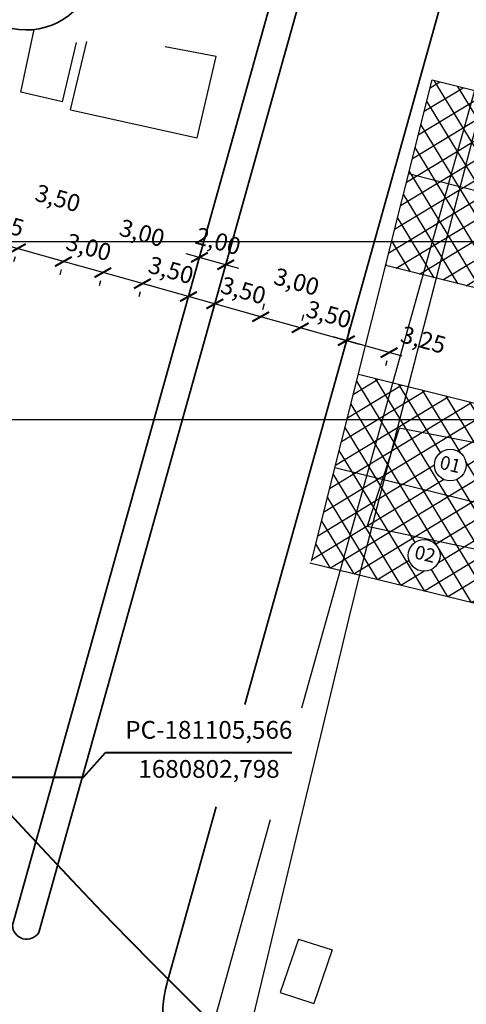
# Model space of a CAD drawing. Units: millimetres. Extents: x 180287 to 181903, y 1680092 to 1681714.
# Drawn here: x 181109 to 181141, y 1680786 to 1680858 of the extents above; entities that cross this region are included whole.
import ezdxf
from ezdxf.lldxf.tags import DXFTag

# ---------------------------------------------------------------- set-up
doc = ezdxf.new("R2010")
doc.units = ezdxf.units.MM
doc.header["$LTSCALE"] = 0.05
doc.header["$MEASUREMENT"] = 0
doc.header["$PDMODE"] = 2
doc.header["$PDSIZE"] = 0.5
for name, color, linetype in [('AJ_A_PLANODIRETOR', 7, 'Continuous'), ('EPT CASA', 8, 'Continuous'), ('EVU_', 7, 'Continuous'), ('g-faixas', 161, 'DASHED'), ('HATCH_CASAS', 1, 'Continuous'), ('LOTES_NOVOS', 1, 'Continuous'), ('MATRICULA', 40, 'Continuous'), ('NUMERAÇÃO', 7, 'Continuous'), ('P-GEO_COTA', 7, 'Continuous'), ('Recuo de Jardim', 252, 'DASHDOT'), ('T-DIM', 1, 'Continuous')]:
    doc.layers.add(name, color=color, linetype=linetype)
doc.layers.add('EPT MF', color=7, linetype='CENTER', lineweight=35)
doc.layers.add('EPT-Alinhamento_Etapa2', color=6, linetype='Continuous', lineweight=40)
doc.layers.get('0').freeze()
doc.styles.add('SELO', font='ARIAL.TTF')
tags = doc.linetypes.add('CENTER', pattern=[2, 1.25, -0.25, 0.25, -0.25]).pattern_tags.tags
tags[10:11] = [DXFTag(74, 4), DXFTag(75, 0), DXFTag(340, '0'), DXFTag(46, 1.0), DXFTag(50, 0.0), DXFTag(44, 0.0), DXFTag(45, 0.0)]
tags[8:9] = [DXFTag(74, 4), DXFTag(75, 0), DXFTag(340, '0'), DXFTag(46, 1.0), DXFTag(50, 0.0), DXFTag(44, 0.0), DXFTag(45, 0.0)]
tags[6:7] = [DXFTag(74, 4), DXFTag(75, 0), DXFTag(340, '0'), DXFTag(46, 1.0), DXFTag(50, 0.0), DXFTag(44, 0.0), DXFTag(45, 0.0)]
tags[4:5] = [DXFTag(74, 4), DXFTag(75, 0), DXFTag(340, '0'), DXFTag(46, 1.0), DXFTag(50, 0.0), DXFTag(44, 0.0), DXFTag(45, 0.0)]
tags = doc.linetypes.add('DASHDOT', pattern=[1, 0.5, -0.25, 0, -0.25]).pattern_tags.tags
tags[10:11] = [DXFTag(74, 4), DXFTag(75, 0), DXFTag(340, '0'), DXFTag(46, 1.0), DXFTag(50, 0.0), DXFTag(44, 0.0), DXFTag(45, 0.0)]
tags[8:9] = [DXFTag(74, 4), DXFTag(75, 0), DXFTag(340, '0'), DXFTag(46, 1.0), DXFTag(50, 0.0), DXFTag(44, 0.0), DXFTag(45, 0.0)]
tags[6:7] = [DXFTag(74, 4), DXFTag(75, 0), DXFTag(340, '0'), DXFTag(46, 1.0), DXFTag(50, 0.0), DXFTag(44, 0.0), DXFTag(45, 0.0)]
tags[4:5] = [DXFTag(74, 4), DXFTag(75, 0), DXFTag(340, '0'), DXFTag(46, 1.0), DXFTag(50, 0.0), DXFTag(44, 0.0), DXFTag(45, 0.0)]
tags = doc.linetypes.add('DASHED', pattern=[0.75, 0.5, -0.25]).pattern_tags.tags
tags[6:7] = [DXFTag(74, 4), DXFTag(75, 0), DXFTag(340, '0'), DXFTag(46, 1.0), DXFTag(50, 0.0), DXFTag(44, 0.0), DXFTag(45, 0.0)]
tags[4:5] = [DXFTag(74, 4), DXFTag(75, 0), DXFTag(340, '0'), DXFTag(46, 1.0), DXFTag(50, 0.0), DXFTag(44, 0.0), DXFTag(45, 0.0)]
doc.dimstyles.new('1000', dxfattribs={"dimtxt": 2, "dimasz": 1, "dimexe": 1, "dimexo": 0.625, "dimtad": 1, "dimrnd": 0.05, "dimzin": 1, "dimtxsty": 'Standard', "dimblk": 'ARCHTICK', "dimcen": 2.5, "dimdle": 1, "dimadec": 0, "dimazin": 0, "dimtfac": 1, "dimtmove": 0, "dimatfit": 3, "dimfxl": 0, "dimlwe": -1, "dimarcsym": 0})
doc.dimstyles.new('ISO-25', dxfattribs={"dimtxt": 1.2, "dimasz": 0.8, "dimexe": 0.5, "dimexo": 0.625, "dimtad": 1, "dimdec": 3, "dimtxsty": 'Standard', "dimblk": 'ARCHTICK', "dimcen": 2.5, "dimadec": 4, "dimazin": 0, "dimtfac": 1, "dimtdec": 3, "dimtmove": 0, "dimatfit": 3, "dimfxl": 0, "dimarcsym": 0})
pattern_1 = [(31.2742, (181229.3165, 1680794.2019), (-0.648918, 1.068366), []), (121.2742, (181229.3165, 1680794.2019), (-1.068366, -0.648918), [])]

# ---------------------------------------------------------------- blocks, each defined once
blk = doc.blocks.new('_ARCHTICK')
at = {"color": 0, "linetype": 'ByBlock', "const_width": 0.15}
blk.add_lwpolyline([(-0.5, -0.5), (0.5, 0.5)], dxfattribs=at)
blk = doc.blocks.new('*D140')
at = {"layer": 'Defpoints', "color": 0}
for p in [(181129.193, 1680835.608), (181129.214, 1680835.684), (181132.586, 1680834.741)]:
    blk.add_point(p, dxfattribs=at)
at = {"layer": 'P-GEO_COTA', "color": 0}
for p, q in [((181129.362, 1680836.21), (181129.484, 1680836.647)), ((181132.755, 1680835.342), (181132.856, 1680835.704))]:
    blk.add_line(p, q, dxfattribs=at)
at = {"layer": 'P-GEO_COTA', "color": 0, "lineweight": -2}
blk.add_line((181133.549, 1680834.471), (181128.251, 1680835.954), dxfattribs=at)
for p, rotation in [((181129.214, 1680835.684), 164.3681287537203), ((181132.586, 1680834.741), 344.3681287537203)]:
    blk.add_blockref('_ARCHTICK', p, dxfattribs=dict(at, rotation=rotation))
at = {"layer": 'P-GEO_COTA', "color": 0, "insert": (181131.265, 1680836.516), "char_height": 1.25, "attachment_point": 5, "rotation": 344.36813}
blk.add_mtext('3,50', dxfattribs=at)
blk = doc.blocks.new('*D141')
at = {"layer": 'Defpoints', "color": 0}
for p in [(181122.948, 1680837.355), (181122.969, 1680837.432), (181126.304, 1680836.416)]:
    blk.add_point(p, dxfattribs=at)
at = {"layer": 'P-GEO_COTA', "color": 0}
for p, q in [((181123.116, 1680837.957), (181123.238, 1680838.395)), ((181126.472, 1680837.018), (181126.595, 1680837.455))]:
    blk.add_line(p, q, dxfattribs=at)
at = {"layer": 'P-GEO_COTA', "color": 0, "lineweight": -2}
blk.add_line((181127.288, 1680836.223), (181122.006, 1680837.701), dxfattribs=at)
for p, rotation in [((181122.969, 1680837.432), 164.3681287537203), ((181126.325, 1680836.492), 344.3681287537203)]:
    blk.add_blockref('_ARCHTICK', p, dxfattribs=dict(at, rotation=rotation))
at = {"layer": 'P-GEO_COTA', "color": 0, "insert": (181125.012, 1680838.266), "char_height": 1.25, "attachment_point": 5, "rotation": 344.36813}
blk.add_mtext('3,50', dxfattribs=at)
blk = doc.blocks.new('*D142')
at = {"layer": 'Defpoints', "color": 0}
for p in [(181121.844, 1680840.834), (181121.022, 1680837.894), (181122.948, 1680837.355)]:
    blk.add_point(p, dxfattribs=at)
at = {"layer": 'P-GEO_COTA', "color": 0}
for p, q in [((181121.19, 1680838.496), (181122.114, 1680841.797)), ((181123.116, 1680837.957), (181124.04, 1680841.258))]:
    blk.add_line(p, q, dxfattribs=at)
at = {"layer": 'P-GEO_COTA', "color": 0, "lineweight": -2}
blk.add_line((181124.733, 1680840.025), (181120.881, 1680841.103), dxfattribs=at)
for p, rotation in [((181121.844, 1680840.834), 164.3681287537203), ((181123.77, 1680840.295), 344.3681287537203)]:
    blk.add_blockref('_ARCHTICK', p, dxfattribs=dict(at, rotation=rotation))
at = {"layer": 'P-GEO_COTA', "color": 0, "insert": (181123.172, 1680841.868), "char_height": 1.25, "attachment_point": 5, "rotation": 344.36813}
blk.add_mtext('2,00', dxfattribs=at)
blk = doc.blocks.new('*D143')
at = {"layer": 'Defpoints', "color": 0}
for p in [(181117.672, 1680838.914), (181117.675, 1680838.924), (181121.022, 1680837.894)]:
    blk.add_point(p, dxfattribs=at)
at = {"layer": 'P-GEO_COTA', "color": 0, "lineweight": -2}
blk.add_line((181122.006, 1680837.701), (181116.709, 1680839.183), dxfattribs=at)
at = {"layer": 'P-GEO_COTA', "color": 0}
for p, q in [((181121.19, 1680838.496), (181121.312, 1680838.933)), ((181117.507, 1680838.322), (181117.403, 1680837.951))]:
    blk.add_line(p, q, dxfattribs=at)
at = {"layer": 'P-GEO_COTA', "color": 0, "lineweight": -2}
for p, rotation in [((181117.672, 1680838.914), 164.3681287537203), ((181121.043, 1680837.97), 344.3681287537203)]:
    blk.add_blockref('_ARCHTICK', p, dxfattribs=dict(at, rotation=rotation))
at = {"layer": 'P-GEO_COTA', "color": 0, "insert": (181119.723, 1680839.746), "char_height": 1.25, "attachment_point": 5, "rotation": 344.36813}
blk.add_mtext('3,50', dxfattribs=at)
blk = doc.blocks.new('*D144')
at = {"layer": 'Defpoints', "color": 0}
for p in [(181111.894, 1680840.53), (181111.897, 1680840.541), (181114.786, 1680839.732)]:
    blk.add_point(p, dxfattribs=at)
at = {"layer": 'P-GEO_COTA', "color": 0, "lineweight": -2}
blk.add_line((181115.746, 1680839.452), (181110.931, 1680840.8), dxfattribs=at)
at = {"layer": 'P-GEO_COTA', "color": 0}
for p, q in [((181111.729, 1680839.939), (181111.625, 1680839.567)), ((181114.618, 1680839.13), (181114.514, 1680838.759))]:
    blk.add_line(p, q, dxfattribs=at)
at = {"layer": 'P-GEO_COTA', "color": 0, "lineweight": -2}
for p, rotation in [((181111.894, 1680840.53), 164.3681287537203), ((181114.783, 1680839.722), 344.3681287537203)]:
    blk.add_blockref('_ARCHTICK', p, dxfattribs=dict(at, rotation=rotation))
at = {"layer": 'P-GEO_COTA', "color": 0, "insert": (181113.704, 1680841.43), "char_height": 1.25, "attachment_point": 5, "rotation": 344.36813}
blk.add_mtext('3,00', dxfattribs=at)
blk = doc.blocks.new('*D145')
at = {"layer": 'Defpoints', "color": 0}
for p in [(181105.394, 1680842.349), (181105.397, 1680842.359), (181108.527, 1680841.484)]:
    blk.add_point(p, dxfattribs=at)
at = {"layer": 'P-GEO_COTA', "color": 0, "lineweight": -2}
blk.add_line((181109.487, 1680841.204), (181104.431, 1680842.619), dxfattribs=at)
at = {"layer": 'P-GEO_COTA', "color": 0}
for p, q in [((181105.228, 1680841.758), (181105.125, 1680841.386)), ((181108.358, 1680840.882), (181108.254, 1680840.51))]:
    blk.add_line(p, q, dxfattribs=at)
at = {"layer": 'P-GEO_COTA', "color": 0, "lineweight": -2}
for p, rotation in [((181105.394, 1680842.349), 164.3681287537203), ((181108.524, 1680841.473), 344.3681287537203)]:
    blk.add_blockref('_ARCHTICK', p, dxfattribs=dict(at, rotation=rotation))
at = {"layer": 'P-GEO_COTA', "color": 0, "insert": (181107.324, 1680843.215), "char_height": 1.25, "attachment_point": 5, "rotation": 344.36813}
blk.add_mtext('3,25', dxfattribs=at)
blk = doc.blocks.new('*D165')
at = {"layer": 'Defpoints', "color": 0}
for p in [(181392.74, 1681060.727), (181105.961, 1680760.755)]:
    blk.add_point(p, dxfattribs=at)
at = {"layer": 'EPT-Alinhamento_Etapa2', "color": 0, "lineweight": -2}
blk.add_line((181110.695, 1680765.706), (181105.961, 1680760.755), dxfattribs=at)
at = {"layer": 'EPT-Alinhamento_Etapa2', "color": 0, "lineweight": -2, "xscale": 0.8, "yscale": 0.8, "zscale": 0.8, "rotation": 226.288135907334}
blk.add_blockref('_ARCHTICK', (181105.961, 1680760.755), dxfattribs=at)
at = {"layer": 'EPT-Alinhamento_Etapa2', "color": 0, "insert": (181107.996, 1680764.655), "char_height": 1.2, "attachment_point": 5, "rotation": 46.28814}
blk.add_mtext('R415', dxfattribs=at)
blk = doc.blocks.new('*D168')
at = {"layer": 'Defpoints', "color": 0}
for p in [(181392.74, 1681060.727), (181133.87, 1680774.401)]:
    blk.add_point(p, dxfattribs=at)
at = {"layer": 'EPT-Alinhamento_Etapa2', "color": 0, "lineweight": -2}
blk.add_line((181140.13, 1680781.325), (181133.87, 1680774.401), dxfattribs=at)
at = {"layer": 'EPT-Alinhamento_Etapa2', "color": 0, "lineweight": -2, "xscale": 0.8, "yscale": 0.8, "zscale": 0.8, "rotation": 227.8829004782998}
blk.add_blockref('_ARCHTICK', (181133.87, 1680774.401), dxfattribs=at)
at = {"layer": 'EPT-Alinhamento_Etapa2', "color": 0, "insert": (181137.326, 1680780.051), "char_height": 1.2, "attachment_point": 5, "rotation": 47.8829}
blk.add_mtext('R386', dxfattribs=at)

msp = doc.modelspace()

# ---------------------------------------------------------------- hatches: boundary and pattern name
at = {"layer": 'HATCH_CASAS'}
h = msp.add_hatch(dxfattribs=at)
h.set_pattern_fill('ANSI37', color=256, scale=10, style=0)
h.set_pattern_definition(pattern_1)
h.paths.add_polyline_path([(181151.5288, 1680850.6556), (181138.8591, 1680853.8161), (181137.1351, 1680846.9408), (181149.856, 1680843.7512), (181150.2077, 1680845.2036), (181150.2118, 1680845.2026)])
h.paths.add_polyline_path([(181146.0716, 1680847.1274, -1), (181143.8183, 1680847.6778, -1)], flags=16)
h.paths.add_polyline_path([(181149.856, 1680843.7512), (181137.1351, 1680846.9408), (181135.4541, 1680840.2365), (181148.2419, 1680837.0465), (181149.238, 1680841.1708), (181149.2316, 1680841.1723)])
h.paths.add_polyline_path([(181144.1655, 1680840.5197, -1), (181141.9121, 1680841.0701, -1)], flags=16)
h.paths.add_polyline_path([(181143.8435, 1680846.9423), (181145.7129, 1680846.4845), (181146.0773, 1680847.9723), (181144.2079, 1680848.4301)], flags=24)
h.paths.add_polyline_path([(181142.0018, 1680840.3775), (181143.8792, 1680839.9178), (181144.2435, 1680841.4056), (181142.3661, 1680841.8653)], flags=8)
h = msp.add_hatch(dxfattribs=at)
h.set_pattern_fill('ANSI37', color=256, scale=10, style=0)
h.set_pattern_definition(pattern_1)
h.paths.add_polyline_path([(181133.4858, 1680832.2762), (181131.7409, 1680825.4281), (181146.9702, 1680821.6815), (181146.9712, 1680821.6812), (181148.5952, 1680828.5071)])
h.paths.add_polyline_path([(181141.3124, 1680825.3635, -1), (181139.059, 1680825.9139, -1)], flags=16)
h.paths.add_polyline_path([(181131.7409, 1680825.4281), (181130.0303, 1680818.606), (181129.9941, 1680818.4615), (181145.3149, 1680814.7193), (181146.0112, 1680817.6461), (181146.0101, 1680817.6463), (181146.9702, 1680821.6815)])
h.paths.add_polyline_path([(181139.4063, 1680818.7558, -1), (181137.1529, 1680819.3062, -1)], flags=16)
h.paths.add_polyline_path([(181139.0843, 1680825.1784), (181140.9537, 1680824.7206), (181141.318, 1680826.2084), (181139.4487, 1680826.6662)], flags=24)
h.paths.add_polyline_path([(181137.2426, 1680818.6136), (181139.1199, 1680818.1539), (181139.4843, 1680819.6416), (181137.6069, 1680820.1014)], flags=8)

# ---------------------------------------------------------------- linework, layer by layer
at = {"layer": 'AJ_A_PLANODIRETOR'}
for p, q in [((181165.874, 1680938.5238, 4.6021), (181129.3103, 1680807.8474, 3.9009)), ((181127.0236, 1680799.6749, 3.857), (181121.3751, 1680779.4877, 3.7487))]:
    msp.add_line(p, q, dxfattribs=at)
at = {"layer": 'Defpoints'}
msp.add_lwpolyline([(181375.3491, 1680544.9782), (181375.3491, 1680841.9782), (180955.3491, 1680841.9782), (180955.3491, 1680544.9782)], close=True, dxfattribs=at)
at = {"layer": 'EPT CASA'}
for p, q in [((181108.7894, 1680852.9228, -0.603), (181109.7689, 1680857.5098, -3.1622)), ((181111.8372, 1680852.217, -1.6715), (181112.8622, 1680856.5451, -3.1622)), ((181112.4029, 1680851.6297, -1.6525), (181113.6114, 1680856.6265, -3.1622)), ((181123.0672, 1680855.5207, -3.1622), (181119.3466, 1680856.2382, -3.1622)), ((181121.675, 1680849.5848, -1.9346), (181123.0672, 1680855.5207, -3.1622)), ((181111.8372, 1680852.217, -1.6715), (181108.7894, 1680852.9228, -0.603)), ((181112.4029, 1680851.6297, -1.6525), (181121.675, 1680849.5848, -1.9346)), ((181136.4605, 1680828.3301, -0.672), (181134.1086, 1680821.1652, -1.4774)), ((181146.9535, 1680826.3002, -2.632), (181136.4605, 1680828.3301, -0.672)), ((181134.1086, 1680821.1652, -1.4774), (181147.684, 1680818.3138, -2.632)), ((181129.0964, 1680790.9668, -2.4048), (181127.7574, 1680787.0535, -2.2228)), ((181129.0964, 1680790.9668, -2.4048), (181131.5414, 1680790.1691, -2.792)), ((181131.5414, 1680790.1691, -2.792), (181130.2023, 1680786.2558, -2.6099)), ((181127.7574, 1680787.0535, -2.2228), (181130.2023, 1680786.2558, -2.6099))]:
    msp.add_line(p, q, dxfattribs=at)
at = {"layer": 'EPT MF', "ltscale": 30}
for p, q in [((181172.2533, 1680976.5664), (181125.1606, 1680808.1325)), ((181123.062, 1680800.6265), (181119.5226, 1680787.9673))]:
    msp.add_line(p, q, dxfattribs=at)
msp.add_lwpolyline([(181163.5184, 1680982.3523), (181110.1013, 1680791.4438, -0.75), (181108.1753, 1680791.9827), (181133.1958, 1680881.4038)], format="xyb", dxfattribs=at)
for centre, radius, start, end in [((181109.2077, 1680862.4738), 5, 257.695164, 347.346799), ((181129.1533, 1680785.2747), 10, 164.379462, 226.261005)]:
    msp.add_arc(centre, radius, start, end, dxfattribs=at)
at = {"layer": 'EPT-Alinhamento_Etapa2', "color": 0}
for p, q in [((181113.3772, 1680802.7981), (181114.9772, 1680804.6192)), ((181114.9772, 1680804.6192), (181128.6022, 1680804.6192)), ((181106.1908, 1680802.7981), (181113.3772, 1680802.7981))]:
    msp.add_line(p, q, dxfattribs=at)
at = {"layer": 'EPT-Alinhamento_Etapa2', "ltscale": 103}
msp.add_arc((181392.7397, 1681060.7266), 386, 221.928954, 247.491536, dxfattribs=at)
at = {"layer": 'EVU_'}
msp.add_lwpolyline([(181321.506, 1680789.2888), (181262.3424, 1680808.5708, 0.0176494), (181262.0033, 1680808.6683), (181135.4705, 1680840.2323)], format="xyb", dxfattribs=at)
msp.add_lwpolyline([(181227.9787, 1680794.5286), (181222.9377, 1680781.5196), (181217.9679, 1680766.8111), (181212.9982, 1680752.1027), (181211.0911, 1680746.1139), (181208.0458, 1680733.2582), (181203.854, 1680723.3329), (181211.1885, 1680719.3515), (181218.3046, 1680716.3279), (181241.8013, 1680788.4236), (181245.286, 1680802.8413), (181244.1829, 1680804.6623), (181133.4858, 1680832.2762)], dxfattribs=at)
at = {"layer": 'g-faixas'}
msp.add_arc((181350.6713, 1680754.8057, 3.1915), 531, 309.886674, 309.886674, dxfattribs=at)
at = {"layer": 'LOTES_NOVOS'}
for p, q in [((181149.861, 1680843.7499), (181137.1351, 1680846.9408)), ((181146.9702, 1680821.6815), (181131.7409, 1680825.4281))]:
    msp.add_line(p, q, dxfattribs=at)
at = {"layer": 'MATRICULA'}
for p, q in [((181130.0303, 1680818.606), (181138.859, 1680853.816)), ((181129.9287, 1680818.4774), (181229.3165, 1680794.2019))]:
    msp.add_line(p, q, dxfattribs=at)
msp.add_lwpolyline([(181138.8591, 1680853.8161), (181392.0332, 1680790.6608)], dxfattribs=at)
at = {"layer": 'NUMERAÇÃO'}
for centre in [(181140.1857, 1680825.6387), (181138.2796, 1680819.031)]:
    msp.add_circle(centre, 1.1598, dxfattribs=at)
at = {"layer": 'P-GEO_COTA'}
for p, q in [((181112.8573, 1680840.2608), (181107.5607, 1680841.7428)), ((181111.7288, 1680839.9387), (181111.6248, 1680839.5673)), ((181118.6354, 1680838.6441), (181113.8203, 1680839.9914)), ((181114.6178, 1680839.1303), (181114.5139, 1680838.7589)), ((181117.5068, 1680838.3219), (181117.4029, 1680837.9506)), ((181126.4725, 1680837.0181), (181126.5948, 1680837.4554)), ((181130.1774, 1680835.4146), (181125.3624, 1680836.7619)), ((181129.3615, 1680836.2098), (181129.4839, 1680836.6471)), ((181136.6778, 1680833.5958), (181131.6234, 1680835.01)), ((181132.4181, 1680834.1387), (181132.317, 1680833.7775)), ((181135.5464, 1680833.2633), (181135.4453, 1680832.9022))]:
    msp.add_line(p, q, dxfattribs=at)
at = {"layer": 'Recuo de Jardim', "ltscale": 0.5}
msp.add_lwpolyline([(181146.462, 1680867.3936), (181140.5221, 1680844.5269), (181139.5106, 1680840.6329), (181133.5877, 1680817.8317), (181132.7763, 1680814.4627), (181125.6328, 1680784.7256), (181159.5636, 1680757.3228), (181170.9501, 1680748.1428), (181186.5852, 1680737.2583), (181205.7623, 1680726.8484), (181209.2946, 1680724.9309), (181212.9288, 1680722.9582), (181233.3996, 1680714.2602), (181245.7235, 1680709.5056), (181249.4554, 1680708.0658), (181254.2748, 1680706.2064), (181268.7682, 1680701.0918), (181275.4478, 1680698.6823), (181292.0478, 1680692.6914), (181340.1351, 1680675.3318)], dxfattribs=at)
at = {"layer": 'T-DIM'}
msp.add_lwpolyline([(181362.3491, 1680557.9782), (180983.3491, 1680557.9782), (180983.3491, 1680828.9782), (181362.3491, 1680828.9782)], close=True, dxfattribs=at)

# ---------------------------------------------------------------- block references
at = {"layer": 'P-GEO_COTA'}
for p, rotation in [((181108.5238, 1680841.4734), 164.3681287537203), ((181111.8943, 1680840.5303), 344.3681287537203), ((181114.7833, 1680839.7219), 164.3681287537203), ((181117.6724, 1680838.9136), 344.3681287537203), ((181126.3254, 1680836.4924), 164.3681287537203), ((181129.2144, 1680835.684), 344.3681287537203), ((181132.5865, 1680834.7405), 164.3681287495401), ((181135.7148, 1680833.8652), 344.3681287495402)]:
    msp.add_blockref('_ARCHTICK', p, dxfattribs=dict(at, rotation=rotation))

# ---------------------------------------------------------------- texts
at = {"layer": 'EPT-Alinhamento_Etapa2', "color": 0, "char_height": 1.3, "attachment_point": 5}
for s, insert in [('PC-181105,566', (181122.5295, 1680806.1008)), ('1680802,798', (181122.5437, 1680803.2429))]:
    msp.add_mtext(s, dxfattribs=dict(at, insert=insert))
at = {"layer": 'NUMERAÇÃO', "style": 'SELO'}
for s, p in [('01', (181139.3407, 1680825.396)), ('02', (181137.499, 1680818.8312))]:
    msp.add_text(s, height=1, rotation=346.239699, dxfattribs=at).set_placement(p)
at = {"layer": 'P-GEO_COTA', "char_height": 1.25, "attachment_point": 5, "rotation": 344.368129}
for s, insert in [('3,50', (181111.449, 1680845.0127)), ('3,00', (181117.6074, 1680842.4678)), ('3,00', (181128.9082, 1680838.9032)), ('3,25', (181138.1783, 1680834.6555))]:
    msp.add_mtext(s, dxfattribs=dict(at, insert=insert))

# ---------------------------------------------------------------- dimensions: what is measured, and where the dimension line sits
at = {"layer": 'EPT-Alinhamento_Etapa2', "color": 0}
for mpoint, picture, middle in [((181105.9614, 1680760.7546), '*D165', (181108.881, 1680763.8085)), ((181133.8696, 1680774.4011), '*D168', (181138.2351, 1680779.2296))]:
    dim = msp.add_radius_dim(center=(181392.7397, 1681060.7266), mpoint=mpoint, dimstyle='ISO-25', dxfattribs=at)
    dim.commit()
    dim.dimension.update_dxf_attribs({"geometry": picture, "text_midpoint": middle})
at = {"layer": 'P-GEO_COTA'}
for base, p1, p2, picture, middle in [((181105.394, 1680842.3491), (181108.5266, 1680841.4837), (181105.3968, 1680842.3594), '*D145', (181106.9589, 1680841.9113)), ((181121.8441, 1680840.8338), (181122.9476, 1680837.3554), (181121.0216, 1680837.8943), '*D142', (181122.8071, 1680840.5643)), ((181111.8943, 1680840.5303), (181114.7862, 1680839.7322), (181111.8972, 1680840.5406), '*D144', (181113.3388, 1680840.1261)), ((181117.6724, 1680838.9136), (181121.0216, 1680837.8943), (181117.6752, 1680838.9238), '*D143', (181119.3577, 1680838.442)), ((181122.9689, 1680837.4316), (181126.3041, 1680836.4162), (181122.9476, 1680837.3554), '*D141', (181124.6472, 1680836.962)), ((181129.2144, 1680835.684), (181132.5865, 1680834.7405), (181129.1931, 1680835.6079), '*D140', (181130.9004, 1680835.2123))]:
    dim = msp.add_linear_dim(base=base, p1=p1, p2=p2, angle=344.368129, dimstyle='1000', override={"dimtxt": 1.25}, dxfattribs=at)
    dim.commit()
    dim.dimension.update_dxf_attribs({"geometry": picture, "text_midpoint": middle})

doc.saveas('drawing.dxf')
